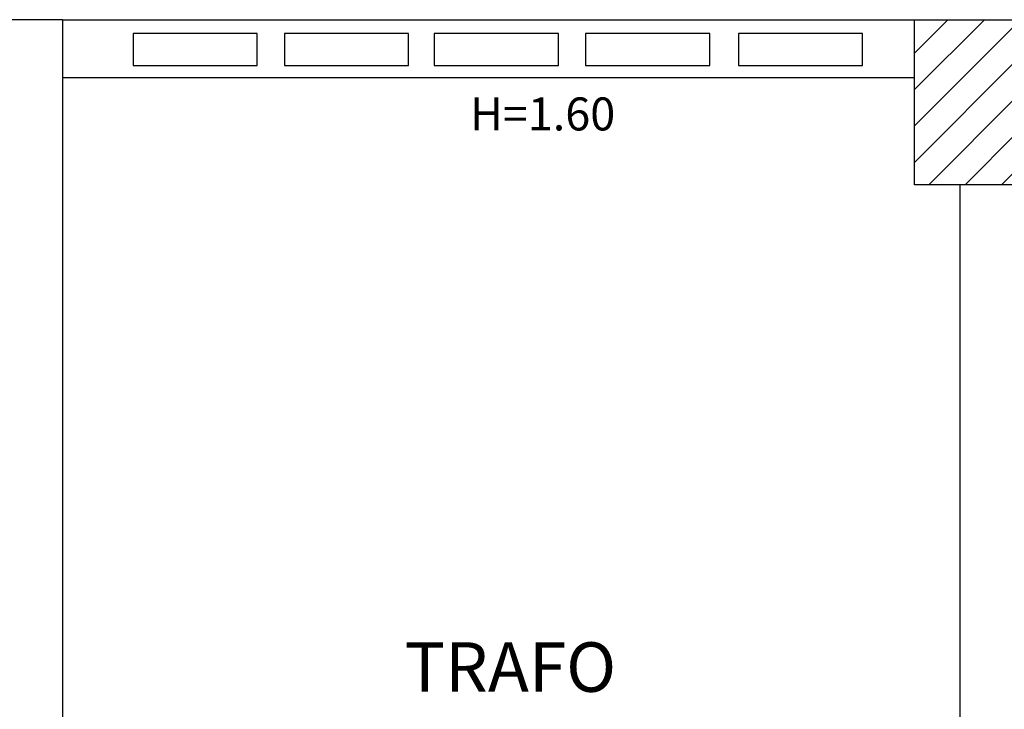
# Model space of a CAD drawing. Extents: x -34.9 to 7.6, y 31.5 to 67.
# Drawn here: x -20.1 to -17.7, y 53.8 to 55.4 of the extents above; entities that cross this region are included whole.
import ezdxf

# ---------------------------------------------------------------- set-up
doc = ezdxf.new("R2010")
doc.units = 0
doc.header["$LTSCALE"] = 0.3
doc.header["$MEASUREMENT"] = 0
doc.layers.get('0').update_dxf_attribs({"linetype": 'CONTINUOUS'})
for name, color, linetype in [('ARESTAS', 2, 'CONTINUOUS'), ('COMODOS', 4, 'CONTINUOUS'), ('COTAS', 1, 'CONTINUOUS'), ('ESQUADRIAS', 6, 'CONTINUOUS'), ('FINA', 8, 'CONTINUOUS'), ('PAREDE', 5, 'CONTINUOUS'), ('PAREDES', 5, 'CONTINUOUS')]:
    doc.layers.add(name, color=color, linetype=linetype)
doc.styles.add('ROMANS', font='romans', dxfattribs={"height": 0.12})

# ---------------------------------------------------------------- blocks, each defined once
blk = doc.blocks.new('*X2')
at = {"color": 0}
for p, q in [((-17.9101, 55.2755), (-17.7409, 55.4446)), ((-17.9101, 55.3639), (-17.8293, 55.4446)), ((-17.9101, 55.1871), (-17.6601, 55.4371)), ((-17.9101, 55.0987), (-17.6601, 55.3487)), ((-17.8758, 55.0446), (-17.6601, 55.2603)), ((-17.7874, 55.0446), (-17.6601, 55.1719)), ((-17.699, 55.0446), (-17.6601, 55.0835))]:
    blk.add_line(p, q, dxfattribs=at)

msp = doc.modelspace()

# ---------------------------------------------------------------- linework, layer by layer
at = {"layer": 'ARESTAS'}
for p, q in [((-19.9776, 55.4446), (-17.9101, 55.4446)), ((-19.9776, 55.3046), (-17.9101, 55.3046))]:
    msp.add_line(p, q, dxfattribs=at)
at = {"layer": 'COTAS'}
for points in [[(-19.8064, 55.4111), (-19.8064, 55.334), (-19.5053, 55.334), (-19.5053, 55.4111)], [(-19.4392, 55.4111), (-19.4392, 55.334), (-19.1381, 55.334), (-19.1381, 55.4111)], [(-19.0757, 55.4111), (-19.0757, 55.334), (-18.7745, 55.334), (-18.7745, 55.4111)], [(-18.7084, 55.4111), (-18.7084, 55.334), (-18.4073, 55.334), (-18.4073, 55.4111)], [(-18.3375, 55.4111), (-18.3375, 55.334), (-18.0364, 55.334), (-18.0364, 55.4111)]]:
    msp.add_lwpolyline(points, close=True, dxfattribs=at)
at = {"layer": 'PAREDE'}
msp.add_line((-19.9776, 55.4446), (-20.1176, 55.4446), dxfattribs=at)
at = {"layer": 'PAREDES'}
for p, q in [((-19.9776, 55.4446), (-19.9776, 52.1646)), ((-17.8001, 55.0446), (-17.8001, 52.5646))]:
    msp.add_line(p, q, dxfattribs=at)
msp.add_lwpolyline([(-17.9101, 55.0446), (-17.9101, 55.4446), (-17.6601, 55.4446), (-17.6601, 55.0446)], close=True, dxfattribs=at)

# ---------------------------------------------------------------- block references
at = {"layer": 'FINA'}
msp.add_blockref('*X2', (0, 0), dxfattribs=at)

# ---------------------------------------------------------------- texts
at = {"layer": 'COMODOS', "style": 'ROMANS'}
msp.add_text('TRAFO', height=0.12, dxfattribs=at).set_placement((-19.1477, 53.8152))
at = {"layer": 'ESQUADRIAS', "style": 'ROMANS'}
msp.add_text('H=1.60', height=0.08, dxfattribs=at).set_placement((-18.9888, 55.1762))

doc.saveas('drawing.dxf')
